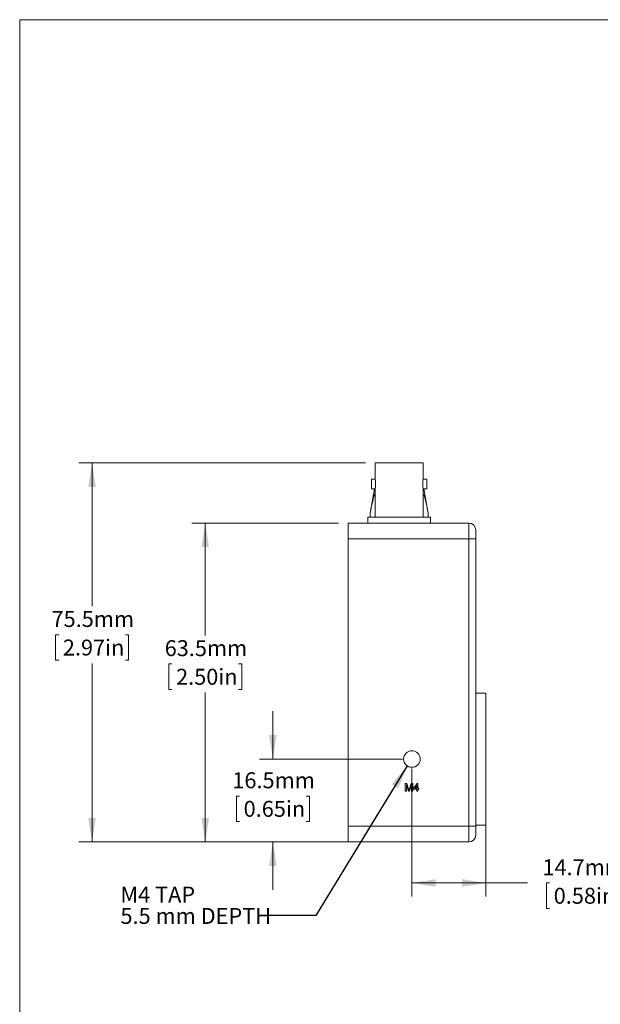
# Model space of a CAD drawing. Units: millimetres. Extents: x 2 to 278, y 1 to 215.
# Drawn here: x 2 to 79, y 84 to 215 of the extents above; entities that cross this region are included whole.
import ezdxf

# ---------------------------------------------------------------- set-up
doc = ezdxf.new("R2010")
doc.units = ezdxf.units.MM
doc.styles.add('SLDTEXTSTYLE0', font='TXT', dxfattribs={"width": 0.75})
doc.dimstyles.new('SLDDIMSTYLE0', dxfattribs={"dimtxt": 2.116667, "dimasz": 3.175, "dimexe": 0, "dimexo": 0.0625, "dimgap": 0.529167, "dimtad": 0, "dimtih": 1, "dimtoh": 1, "dimdec": 1, "dimlfac": 1.5, "dimrnd": 1e-09, "dimzin": 12, "dimdsep": 46, "dimtxsty": 'SLDTEXTSTYLE0', "dimsah": 1, "dimcen": 0.09, "dimadec": 0, "dimazin": 3, "dimtfac": 1, "dimtdec": 1, "dimtmove": 0, "dimatfit": 0, "dimfxl": 1, "dimfrac": 2, "dimtolj": 1, "dimtzin": 12, "dimarcsym": 0})
doc.dimstyles.new('SLDDIMSTYLE1', dxfattribs={"dimtxt": 2.116667, "dimasz": 3.175, "dimexe": 0, "dimexo": 0.0625, "dimgap": 0.529167, "dimtad": 0, "dimtih": 1, "dimtoh": 1, "dimdec": 1, "dimlfac": 1.5, "dimrnd": 1e-09, "dimzin": 12, "dimdsep": 46, "dimtxsty": 'SLDTEXTSTYLE0', "dimsah": 1, "dimcen": 0.09, "dimadec": 0, "dimazin": 3, "dimtfac": 1, "dimtdec": 1, "dimtofl": 0, "dimtmove": 0, "dimatfit": 3, "dimfxl": 1, "dimfrac": 2, "dimtolj": 1, "dimtzin": 12, "dimarcsym": 0})
doc.dimstyles.new('SLDDIMSTYLE2', dxfattribs={"dimtxt": 0.18, "dimasz": 3.175, "dimexe": 0, "dimexo": 0.0625, "dimgap": 0, "dimtad": 0, "dimtih": 1, "dimtoh": 1, "dimdec": 0, "dimrnd": 1e-09, "dimzin": 0, "dimdsep": 46, "dimtxsty": 'Standard', "dimsah": 1, "dimcen": 0.09, "dimadec": 0, "dimazin": 0, "dimtfac": 3.175, "dimtdec": 0, "dimtofl": 0, "dimtmove": 0, "dimatfit": 3, "dimfxl": 1, "dimfrac": 2, "dimtolj": 1, "dimtzin": 0, "dimarcsym": 0})

# ---------------------------------------------------------------- blocks, each defined once
blk = doc.blocks.new('_D_12')
at = {"color": 7, "linetype": 'Continuous', "lineweight": 0}
for p, q in [((35.19, 116.5), (35.19, 122.85)), ((52.39, 116.5), (33.41, 116.5)), ((30.78, 111.58), (30.35, 111.58)), ((30.35, 111.58), (30.35, 108.22)), ((39.61, 111.58), (40.04, 111.58)), ((40.04, 111.58), (40.04, 108.22)), ((30.35, 108.22), (30.78, 108.22)), ((40.04, 108.22), (39.61, 108.22)), ((51.29, 105.49), (33.41, 105.49)), ((35.19, 105.49), (35.19, 99.14))]:
    blk.add_line(p, q, dxfattribs=at)
for points in [[(35.19, 116.5), (35.7, 119.68), (34.68, 119.68)], [(35.19, 105.49), (34.68, 102.32), (35.7, 102.32)]]:
    blk.add_solid(points, dxfattribs=at)
at = {"color": 7, "linetype": 'Continuous', "lineweight": 0, "char_height": 2.117, "attachment_point": 1, "style": 'SLDTEXTSTYLE0'}
for s, insert in [('16.5mm', (29.81, 114.74)), ('0.65in', (31.31, 110.95))]:
    blk.add_mtext(s, dxfattribs=dict(at, insert=insert))
blk = doc.blocks.new('_D_13')
at = {"color": 7, "linetype": 'Continuous', "lineweight": 0}
for p, q in [((53.66, 115.23), (53.66, 98.27)), ((63.48, 110.94), (63.48, 98.27)), ((53.66, 100.05), (63.48, 100.05)), ((63.48, 100.05), (68.99, 100.05)), ((71.94, 100.05), (71.51, 100.05)), ((71.51, 100.05), (71.51, 96.68)), ((80.77, 100.05), (81.2, 100.05)), ((81.2, 100.05), (81.2, 96.68)), ((71.51, 96.68), (71.94, 96.68)), ((81.2, 96.68), (80.77, 96.68))]:
    blk.add_line(p, q, dxfattribs=at)
for points in [[(53.66, 100.05), (56.83, 99.54), (56.83, 100.55)], [(63.48, 100.05), (60.31, 100.55), (60.31, 99.54)]]:
    blk.add_solid(points, dxfattribs=at)
at = {"color": 7, "linetype": 'Continuous', "lineweight": 0, "char_height": 2.117, "attachment_point": 1, "style": 'SLDTEXTSTYLE0'}
for s, insert in [('14.7mm', (70.98, 103.2)), ('0.58in', (72.48, 99.41))]:
    blk.add_mtext(s, dxfattribs=dict(at, insert=insert))
blk = doc.blocks.new('_D_14')
at = {"color": 7, "linetype": 'Continuous', "lineweight": 0}
for p, q in [((43.92, 147.83), (24.44, 147.83)), ((26.22, 147.83), (26.22, 132.91)), ((21.8, 129.12), (21.37, 129.12)), ((21.37, 129.12), (21.37, 125.75)), ((30.63, 129.12), (31.06, 129.12)), ((31.06, 129.12), (31.06, 125.75)), ((21.37, 125.75), (21.8, 125.75)), ((31.06, 125.75), (30.63, 125.75)), ((26.22, 105.49), (26.22, 125.33)), ((43.92, 105.49), (24.44, 105.49))]:
    blk.add_line(p, q, dxfattribs=at)
for points in [[(26.22, 147.83), (25.71, 144.65), (26.72, 144.65)], [(26.22, 105.49), (26.72, 108.67), (25.71, 108.67)]]:
    blk.add_solid(points, dxfattribs=at)
at = {"color": 7, "linetype": 'Continuous', "lineweight": 0, "char_height": 2.117, "attachment_point": 1, "style": 'SLDTEXTSTYLE0'}
for s, insert in [('63.5mm', (20.83, 132.28)), ('2.50in', (22.34, 128.48))]:
    blk.add_mtext(s, dxfattribs=dict(at, insert=insert))
blk = doc.blocks.new('_D_15')
at = {"color": 7, "linetype": 'Continuous', "lineweight": 0}
for p, q in [((47.5, 155.8), (9.41, 155.8)), ((11.19, 155.8), (11.19, 136.78)), ((6.78, 132.99), (6.35, 132.99)), ((6.35, 132.99), (6.35, 129.63)), ((15.61, 132.99), (16.04, 132.99)), ((16.04, 132.99), (16.04, 129.63)), ((6.35, 129.63), (6.78, 129.63)), ((16.04, 129.63), (15.61, 129.63)), ((11.19, 105.49), (11.19, 129.2)), ((43.92, 105.49), (9.41, 105.49))]:
    blk.add_line(p, q, dxfattribs=at)
for points in [[(11.19, 155.8), (10.68, 152.63), (11.7, 152.63)], [(11.19, 105.49), (11.7, 108.67), (10.68, 108.67)]]:
    blk.add_solid(points, dxfattribs=at)
at = {"color": 7, "linetype": 'Continuous', "lineweight": 0, "char_height": 2.117, "attachment_point": 1, "style": 'SLDTEXTSTYLE0'}
for s, insert in [('75.5mm', (5.81, 136.15)), ('2.97in', (7.31, 132.36))]:
    blk.add_mtext(s, dxfattribs=dict(at, insert=insert))
blk = doc.blocks.new('SW_NOTE_8')
at = {"color": 0, "linetype": 'Continuous', "lineweight": 0, "attachment_point": 1, "style": 'SLDTEXTSTYLE0'}
for s, insert, char_height in [('M4 TAP', (-19.59, 3.85), 2.117), ('5.5 mm DEPTH', (-19.59, 1.02), 2.1167)]:
    blk.add_mtext(s, dxfattribs=dict(at, insert=insert, char_height=char_height))

msp = doc.modelspace()

# ---------------------------------------------------------------- linework, layer by layer
at = {"color": 7, "linetype": 'Continuous', "lineweight": 0}
for p, q in [((1.579, 214.645), (277.989, 214.645)), ((1.579, 214.645), (1.579, 0.903)), ((48.766, 155.803), (48.766, 153.652)), ((55.167, 155.803), (48.766, 155.803)), ((55.167, 153.652), (55.167, 155.803)), ((48.766, 153.652), (48.283, 153.652)), ((48.283, 153.652), (48.283, 152.365)), ((55.649, 153.652), (55.167, 153.652)), ((55.649, 153.009), (55.649, 153.652)), ((55.649, 152.365), (55.649, 153.009)), ((48.687, 152.365), (48.133, 149.161)), ((48.283, 152.365), (48.766, 152.365)), ((48.766, 152.365), (48.766, 148.606)), ((55.167, 148.606), (55.167, 152.365)), ((55.167, 152.365), (55.649, 152.365)), ((55.799, 149.161), (55.245, 152.365)), ((48.133, 149.161), (48.133, 148.606)), ((55.799, 148.606), (55.799, 149.161)), ((45.193, 147.827), (61.195, 147.827)), ((45.193, 145.711), (45.193, 147.827)), ((47.817, 148.606), (47.817, 147.827)), ((47.817, 148.606), (56.115, 148.606)), ((56.115, 147.827), (56.115, 148.606)), ((58.485, 147.831), (58.485, 147.827)), ((61.195, 145.711), (61.195, 147.827)), ((62.126, 146.896), (62.126, 145.711)), ((45.193, 145.711), (45.193, 107.611)), ((61.195, 145.711), (45.193, 145.711)), ((61.195, 107.611), (61.195, 145.711)), ((62.126, 145.711), (61.195, 145.711)), ((62.126, 145.711), (62.126, 107.611)), ((63.481, 125.264), (62.126, 125.264)), ((63.481, 125.264), (63.481, 116.501)), ((63.481, 116.501), (63.481, 107.738)), ((52.77, 113.261), (52.988, 113.261)), ((52.77, 112.234), (52.77, 113.261)), ((52.915, 113.103), (52.915, 112.234)), ((53.188, 112.234), (52.915, 113.103)), ((52.988, 113.261), (53.218, 112.54)), ((53.315, 112.553), (53.542, 113.261)), ((53.613, 113.103), (53.339, 112.234)), ((53.542, 113.261), (53.758, 113.261)), ((53.613, 112.234), (53.613, 113.103)), ((53.758, 113.261), (53.758, 112.234)), ((53.877, 112.616), (54.364, 113.248)), ((53.877, 112.484), (53.877, 112.616)), ((54.325, 112.484), (53.877, 112.484)), ((54.325, 112.986), (54.039, 112.616)), ((54.039, 112.616), (54.325, 112.616)), ((54.325, 112.616), (54.325, 112.986)), ((54.325, 112.234), (54.325, 112.484)), ((54.364, 113.248), (54.456, 113.248)), ((54.456, 113.248), (54.456, 112.616)), ((54.456, 112.616), (54.588, 112.616)), ((54.456, 112.484), (54.456, 112.234)), ((54.588, 112.484), (54.456, 112.484)), ((54.588, 112.616), (54.588, 112.484)), ((52.915, 112.234), (52.77, 112.234)), ((53.339, 112.234), (53.188, 112.234)), ((53.758, 112.234), (53.613, 112.234)), ((54.456, 112.234), (54.325, 112.234)), ((45.193, 107.611), (61.195, 107.611)), ((45.193, 105.494), (45.193, 107.611)), ((62.126, 107.611), (61.195, 107.611)), ((61.195, 105.494), (61.195, 107.611)), ((62.126, 107.738), (63.481, 107.738)), ((62.126, 107.611), (62.126, 106.425)), ((61.195, 105.494), (45.193, 105.494))]:
    msp.add_line(p, q, dxfattribs=at)
msp.add_circle((53.659, 116.501), 1.1, dxfattribs=at)
for centre, radius, start, end in [((45.599, 153.009), 3.232, 348.515, 11.485), ((58.334, 153.009), 3.232, 168.51544, 191.48456), ((61.195, 146.896), 0.931, 0, 90), ((61.195, 106.425), 0.931, 270, 0)]:
    msp.add_arc(centre, radius, start, end, dxfattribs=at)
for points, knots in [([(48.133, 149.161), (48.176, 149.401), (48.261, 149.884), (48.4, 150.552), (48.528, 151.069), (48.638, 151.433), (48.708, 151.635), (48.755, 151.736), (48.766, 151.759)], [0, 0, 0, 0, 0.263892, 0.5282856, 0.7468718, 0.857664, 0.9683351, 1, 1, 1, 1]), ([(55.167, 151.76), (55.191, 151.704), (55.265, 151.53), (55.366, 151.203), (55.474, 150.789), (55.572, 150.361), (55.682, 149.818), (55.754, 149.415), (55.799, 149.161)], [0, 0, 0, 0, 0.0761807, 0.2356853, 0.3954328, 0.558307, 0.721211, 1, 1, 1, 1]), ([(53.218, 112.54), (53.221, 112.532), (53.225, 112.516), (53.233, 112.494), (53.239, 112.472), (53.245, 112.453), (53.251, 112.435), (53.256, 112.418), (53.26, 112.403), (53.263, 112.394), (53.264, 112.389)], [0, 0, 0, 0, 0.1625255, 0.3143149, 0.4549785, 0.5845192, 0.7045671, 0.813495, 0.9116813, 1, 1, 1, 1]), ([(53.264, 112.389), (53.266, 112.394), (53.269, 112.405), (53.274, 112.421), (53.279, 112.439), (53.285, 112.459), (53.292, 112.48), (53.299, 112.503), (53.307, 112.527), (53.312, 112.544), (53.315, 112.553)], [0, 0, 0, 0, 0.0892048, 0.1898335, 0.2992326, 0.4192609, 0.5492074, 0.6890744, 0.8395792, 1, 1, 1, 1])]:
    msp.add_open_spline(points, degree=3, knots=knots, dxfattribs=at)

# ---------------------------------------------------------------- block references
msp.add_blockref('SW_NOTE_8', (34.548, 95.714), dxfattribs=at)

# ---------------------------------------------------------------- dimensions: what is measured, and where the dimension line sits
for base, p1, p2, dimstyle, picture, middle in [((11.193, 155.803), (45.193, 105.494), (48.766, 155.803), 'SLDDIMSTYLE1', '_D_15', (11.193, 132.99)), ((26.215, 147.827), (45.193, 105.494), (45.193, 147.827), 'SLDDIMSTYLE1', '_D_14', (26.215, 129.117)), ((35.193, 116.501), (52.559, 105.494), (53.659, 116.501), 'SLDDIMSTYLE0', '_D_12', (35.193, 111.584))]:
    dim = msp.add_linear_dim(base=base, p1=p1, p2=p2, angle=90, dimstyle=dimstyle, dxfattribs=at)
    dim.commit()
    dim.dimension.update_dxf_attribs({"geometry": picture, "text_midpoint": middle, "dimtype": 160})
dim = msp.add_linear_dim(base=(53.659, 100.046), p1=(63.481, 112.208), p2=(53.659, 116.501), dimstyle='SLDDIMSTYLE1', dxfattribs=at)
dim.commit()
dim.dimension.update_dxf_attribs({"geometry": '_D_13', "text_midpoint": (76.358, 100.046), "dimtype": 160})

# ---------------------------------------------------------------- leaders
msp.add_leader([(53.045, 115.588), (40.898, 95.714), (34.548, 95.714)], dimstyle='SLDDIMSTYLE2', dxfattribs=at)

doc.saveas('drawing.dxf')
